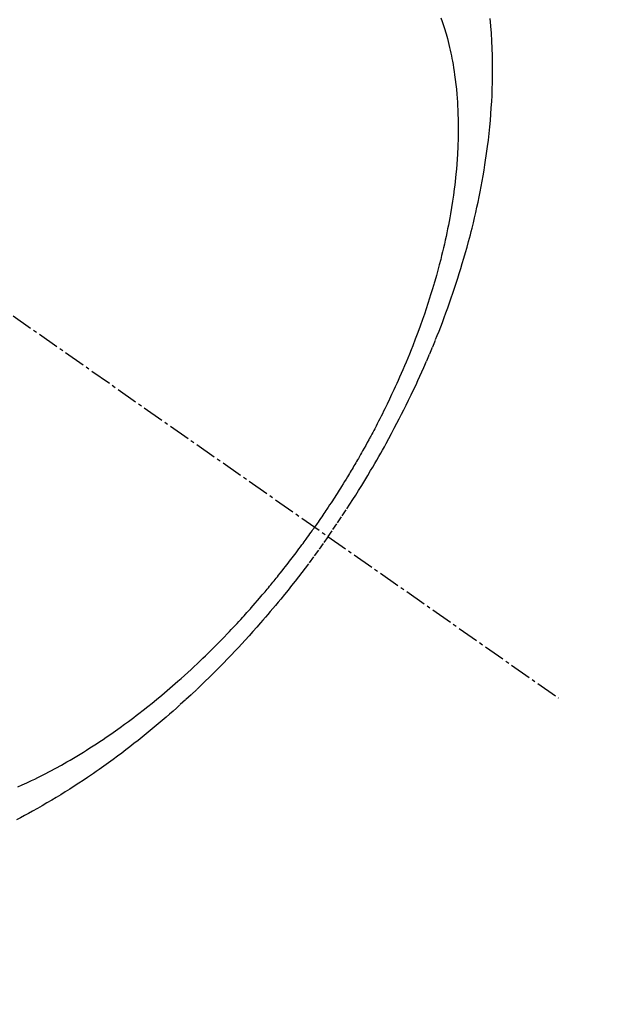
# Model space of a CAD drawing. Units: inches. Extents: x 0 to 26473, y -25 to 8845.
# Drawn here: x 15992 to 16013, y 6759 to 6793 of the extents above; entities that cross this region are included whole.
import ezdxf

# ---------------------------------------------------------------- set-up
doc = ezdxf.new("R2010")
doc.units = ezdxf.units.IN
doc.header["$MEASUREMENT"] = 0
doc.linetypes.add('CENTER2', pattern=[1.125, 0.75, -0.125, 0.125, -0.125])
doc.linetypes.add('HIDDEN', pattern=[0.375, 0.25, -0.125])
doc.layers.get('DEFPOINTS').update_dxf_attribs({"color": 146})
doc.layers.add('150-機器', color=8, linetype='Continuous')
doc.layers.add('166-寸法B', color=11, linetype='Continuous')
doc.styles.add('KH001', font='txt')
doc.dimstyles.new('KH1xx015', dxfattribs={"dimscale": 10, "dimtxt": 3.8, "dimasz": 0.8, "dimexe": 0.3, "dimexo": 1.2, "dimgap": 0.5, "dimtad": 3, "dimdec": 1, "dimdsep": 46, "dimlunit": 6, "dimtxsty": 'KH001', "dimblk": 'DOT', "dimcen": 1, "dimdle": 1, "dimclrd": 256, "dimclre": 256, "dimclrt": 256, "dimadec": 0, "dimazin": 0, "dimtfac": 1, "dimtdec": 1, "dimtix": 1, "dimtmove": 2, "dimatfit": 3, "dimldrblk": 'CLOSEDBLANK', "dimfxl": 1, "dimtolj": 1, "dimtzin": 0, "dimlwd": -1, "dimlwe": -1, "dimarcsym": 0})
doc.dimstyles.new('KH1xx030', dxfattribs={"dimscale": 30, "dimtxt": 2, "dimasz": 0.6, "dimexe": 0.3, "dimexo": 1.2, "dimgap": 0.5, "dimtad": 3, "dimdec": 1, "dimdsep": 46, "dimlunit": 6, "dimtxsty": 'KH001', "dimblk": 'DOT', "dimcen": 1, "dimdle": 1, "dimclrd": 256, "dimclre": 256, "dimclrt": 256, "dimadec": 0, "dimazin": 0, "dimtfac": 1, "dimtdec": 1, "dimtix": 1, "dimtmove": 2, "dimatfit": 3, "dimldrblk": 'CLOSEDBLANK', "dimfxl": 1, "dimtolj": 1, "dimtzin": 0, "dimlwd": -1, "dimlwe": -1, "dimarcsym": 0})

# ---------------------------------------------------------------- blocks, each defined once
blk = doc.blocks.new('_Dot')
at = {"color": 0, "linetype": 'ByBlock', "lineweight": -2}
blk.add_line((-0.5, 0), (-1, 0), dxfattribs=at)
at = {"color": 0, "linetype": 'ByBlock', "const_width": 0.5}
blk.add_lwpolyline([(-0.25, 0, 1), (0.25, 0, 1)], format="xyb", close=True, dxfattribs=at)
blk = doc.blocks.new('*D867')
at = {"layer": 'DEFPOINTS'}
for p, q in [((15986.992, 6927.942), (15986.992, 6684.053)), ((16106.992, 6872.942), (16106.992, 6684.053)), ((16098.992, 6687.053), (15994.992, 6687.053))]:
    blk.add_line(p, q, dxfattribs=at)
at = {"layer": 'DEFPOINTS', "color": 0}
for p in [(15986.992, 6939.942), (16106.992, 6884.942), (15986.992, 6687.053)]:
    blk.add_point(p, dxfattribs=at)
at = {"layer": 'DEFPOINTS', "linetype": 'ByBlock', "xscale": 8, "yscale": 8, "zscale": 8, "rotation": 180}
blk.add_blockref('_Dot', (15986.992, 6687.053), dxfattribs=at)
at = {"layer": 'DEFPOINTS', "linetype": 'ByBlock', "xscale": 8, "yscale": 8, "zscale": 8}
blk.add_blockref('_Dot', (16106.992, 6687.053), dxfattribs=at)
at = {"layer": 'DEFPOINTS', "insert": (16046.992, 6711.053), "char_height": 38, "attachment_point": 5, "style": 'KH001'}
blk.add_mtext('\\A1;120', dxfattribs=at)
blk = doc.blocks.new('_ClosedBlank')
at = {"color": 0, "linetype": 'ByBlock', "lineweight": -2}
for p, q in [((-1, 0.1667), (0, 0)), ((-1, 0.1667), (-1, -0.1667)), ((0, 0), (-1, -0.1667))]:
    blk.add_line(p, q, dxfattribs=at)
blk = doc.blocks.new('F402_H')
at = {"layer": '150-機器', "color": 13, "linetype": 'CENTER2'}
blk.add_line((0, 0), (-244.018, -170.863), dxfattribs=at)
at = {"layer": '150-機器', "color": 13, "linetype": 'HIDDEN'}
for points in [[(-235.921, -165.194), (-236.088, -164.951), (-236.254, -164.708), (-236.419, -164.464), (-236.581, -164.219), (-236.686, -164.058), (-236.789, -163.897), (-236.892, -163.735), (-236.994, -163.572), (-237.1, -163.399), (-237.206, -163.226), (-237.311, -163.052), (-237.415, -162.878), (-237.488, -162.754), (-237.56, -162.631), (-237.632, -162.507), (-237.703, -162.383), (-237.768, -162.269), (-237.832, -162.155), (-237.896, -162.04), (-237.959, -161.925), (-238.056, -161.748), (-238.152, -161.571), (-238.246, -161.393), (-238.34, -161.214), (-238.422, -161.057), (-238.503, -160.899), (-238.583, -160.741), (-238.662, -160.583), (-238.75, -160.403), (-238.838, -160.223), (-238.924, -160.042), (-239.009, -159.861), (-239.078, -159.712), (-239.146, -159.563), (-239.213, -159.414), (-239.28, -159.264), (-239.387, -159.019), (-239.492, -158.773), (-239.595, -158.527), (-239.697, -158.279), (-239.757, -158.129), (-239.816, -157.979), (-239.875, -157.828), (-239.933, -157.677), (-239.998, -157.506), (-240.061, -157.334), (-240.124, -157.161), (-240.185, -156.988), (-240.245, -156.817), (-240.304, -156.644), (-240.363, -156.472), (-240.42, -156.299), (-240.475, -156.127), (-240.53, -155.955), (-240.583, -155.783), (-240.635, -155.61), (-240.693, -155.417), (-240.748, -155.223), (-240.803, -155.029), (-240.855, -154.835), (-240.887, -154.717), (-240.917, -154.599), (-240.948, -154.48), (-240.977, -154.362), (-241.022, -154.18), (-241.065, -153.998), (-241.107, -153.815), (-241.148, -153.633), (-241.187, -153.451), (-241.225, -153.27), (-241.262, -153.089), (-241.297, -152.907), (-241.333, -152.716), (-241.366, -152.524), (-241.399, -152.333), (-241.429, -152.141), (-241.454, -151.982), (-241.477, -151.823), (-241.499, -151.664), (-241.52, -151.505), (-241.549, -151.275), (-241.575, -151.044), (-241.599, -150.812), (-241.621, -150.581), (-241.638, -150.362), (-241.654, -150.144), (-241.667, -149.925), (-241.678, -149.706), (-241.684, -149.572), (-241.689, -149.437), (-241.693, -149.303), (-241.696, -149.169), (-241.699, -148.954), (-241.699, -148.739), (-241.697, -148.525), (-241.693, -148.31), (-241.684, -148.047), (-241.672, -147.784), (-241.656, -147.522), (-241.636, -147.26), (-241.613, -147.002)], [(-239.883, -146.98), (-239.93, -147.115), (-239.974, -147.252), (-240.017, -147.389), (-240.041, -147.469), (-240.064, -147.549), (-240.087, -147.629), (-240.109, -147.71), (-240.135, -147.812), (-240.161, -147.916), (-240.186, -148.019), (-240.209, -148.122), (-240.23, -148.218), (-240.25, -148.313), (-240.269, -148.408), (-240.287, -148.504), (-240.308, -148.624), (-240.328, -148.743), (-240.347, -148.863), (-240.365, -148.984), (-240.387, -149.152), (-240.408, -149.32), (-240.426, -149.489), (-240.442, -149.658), (-240.453, -149.797), (-240.462, -149.937), (-240.471, -150.076), (-240.477, -150.216), (-240.483, -150.37), (-240.488, -150.525), (-240.49, -150.679), (-240.491, -150.834), (-240.491, -150.98), (-240.489, -151.126), (-240.486, -151.273), (-240.481, -151.419), (-240.478, -151.505), (-240.474, -151.592), (-240.47, -151.679), (-240.465, -151.765), (-240.454, -151.941), (-240.441, -152.117), (-240.426, -152.293), (-240.409, -152.469), (-240.396, -152.597), (-240.382, -152.725), (-240.367, -152.853), (-240.351, -152.981), (-240.322, -153.203), (-240.29, -153.424), (-240.255, -153.645), (-240.218, -153.866), (-240.194, -153.998), (-240.17, -154.13), (-240.145, -154.262), (-240.119, -154.394), (-240.091, -154.527), (-240.063, -154.66), (-240.034, -154.793), (-240.004, -154.926), (-239.973, -155.061), (-239.941, -155.195), (-239.908, -155.329), (-239.875, -155.464), (-239.826, -155.654), (-239.775, -155.844), (-239.723, -156.033), (-239.669, -156.222), (-239.657, -156.263), (-239.645, -156.303), (-239.633, -156.344), (-239.62, -156.385), (-239.587, -156.494), (-239.554, -156.603), (-239.521, -156.712), (-239.487, -156.821), (-239.426, -157.009), (-239.365, -157.196), (-239.301, -157.383), (-239.236, -157.57), (-239.153, -157.803), (-239.068, -158.035), (-238.98, -158.267), (-238.891, -158.498), (-238.834, -158.642), (-238.776, -158.786), (-238.717, -158.929), (-238.658, -159.073), (-238.602, -159.205), (-238.545, -159.338), (-238.487, -159.471), (-238.429, -159.603), (-238.38, -159.713), (-238.33, -159.824), (-238.28, -159.935), (-238.229, -160.045), (-238.152, -160.21), (-238.073, -160.375), (-237.994, -160.54), (-237.913, -160.704), (-237.87, -160.792), (-237.826, -160.88), (-237.782, -160.968), (-237.738, -161.056), (-237.693, -161.143), (-237.648, -161.231), (-237.603, -161.318), (-237.557, -161.406), (-237.523, -161.471), (-237.488, -161.537), (-237.453, -161.602), (-237.418, -161.667), (-237.401, -161.699), (-237.384, -161.73), (-237.367, -161.762), (-237.35, -161.793), (-237.295, -161.892), (-237.241, -161.991), (-237.186, -162.09), (-237.131, -162.188), (-237.094, -162.253), (-237.058, -162.318), (-237.021, -162.383), (-236.983, -162.448), (-236.952, -162.501), (-236.921, -162.555), (-236.89, -162.609), (-236.859, -162.662), (-236.827, -162.716), (-236.796, -162.77), (-236.764, -162.824), (-236.733, -162.877), (-236.701, -162.931), (-236.668, -162.984), (-236.636, -163.038), (-236.604, -163.091), (-236.552, -163.177), (-236.499, -163.262), (-236.447, -163.347), (-236.394, -163.432), (-236.354, -163.495), (-236.314, -163.559), (-236.274, -163.622), (-236.234, -163.686), (-236.193, -163.749), (-236.153, -163.812), (-236.112, -163.875), (-236.071, -163.938), (-236.023, -164.012), (-235.975, -164.085), (-235.927, -164.158), (-235.879, -164.231), (-235.844, -164.283), (-235.809, -164.335), (-235.774, -164.387), (-235.739, -164.439), (-235.697, -164.501), (-235.655, -164.564), (-235.612, -164.626), (-235.57, -164.688), (-235.539, -164.732), (-235.509, -164.775), (-235.478, -164.819), (-235.448, -164.862)], [(-225.018, -173.986), (-225.179, -173.913), (-225.339, -173.839), (-225.499, -173.763), (-225.615, -173.707), (-225.73, -173.65), (-225.846, -173.593), (-225.96, -173.534), (-226.158, -173.43), (-226.355, -173.325), (-226.551, -173.216), (-226.746, -173.106), (-226.862, -173.039), (-226.978, -172.971), (-227.093, -172.902), (-227.208, -172.832), (-227.324, -172.761), (-227.439, -172.689), (-227.554, -172.616), (-227.669, -172.542), (-227.785, -172.467), (-227.9, -172.391), (-228.015, -172.314), (-228.13, -172.237), (-228.292, -172.126), (-228.453, -172.014), (-228.613, -171.9), (-228.772, -171.784), (-228.806, -171.759), (-228.84, -171.734), (-228.875, -171.708), (-228.909, -171.683), (-229, -171.614), (-229.091, -171.546), (-229.182, -171.477), (-229.273, -171.408), (-229.429, -171.287), (-229.584, -171.165), (-229.738, -171.041), (-229.891, -170.917), (-230.081, -170.759), (-230.271, -170.599), (-230.458, -170.438), (-230.645, -170.275), (-230.761, -170.172), (-230.876, -170.068), (-230.991, -169.964), (-231.105, -169.859), (-231.211, -169.761), (-231.316, -169.662), (-231.421, -169.562), (-231.525, -169.463), (-231.612, -169.378), (-231.699, -169.294), (-231.786, -169.209), (-231.872, -169.124), (-232.001, -168.994), (-232.129, -168.864), (-232.257, -168.733), (-232.384, -168.602), (-232.451, -168.531), (-232.519, -168.459), (-232.587, -168.388), (-232.654, -168.316), (-232.721, -168.244), (-232.788, -168.172), (-232.855, -168.1), (-232.921, -168.027), (-232.971, -167.972), (-233.02, -167.917), (-233.07, -167.862), (-233.119, -167.807), (-233.143, -167.78), (-233.167, -167.753), (-233.191, -167.726), (-233.214, -167.699), (-233.289, -167.614), (-233.363, -167.529), (-233.437, -167.444), (-233.511, -167.359), (-233.559, -167.302), (-233.608, -167.245), (-233.656, -167.188), (-233.704, -167.131), (-233.744, -167.084), (-233.784, -167.036), (-233.823, -166.988), (-233.863, -166.941), (-233.903, -166.893), (-233.943, -166.845), (-233.982, -166.797), (-234.022, -166.749), (-234.061, -166.7), (-234.101, -166.652), (-234.14, -166.603), (-234.179, -166.554), (-234.241, -166.476), (-234.303, -166.398), (-234.365, -166.32), (-234.427, -166.241), (-234.473, -166.182), (-234.519, -166.122), (-234.565, -166.063), (-234.611, -166.003), (-234.656, -165.944), (-234.702, -165.884), (-234.747, -165.824), (-234.793, -165.764), (-234.845, -165.694), (-234.898, -165.624), (-234.95, -165.554), (-235.002, -165.483), (-235.039, -165.433), (-235.076, -165.382), (-235.113, -165.332), (-235.149, -165.281), (-235.194, -165.22), (-235.238, -165.159), (-235.282, -165.098), (-235.325, -165.036), (-235.356, -164.993), (-235.387, -164.949), (-235.417, -164.906), (-235.448, -164.862)], [(-235.921, -165.194), (-235.75, -165.434), (-235.578, -165.673), (-235.405, -165.911), (-235.23, -166.148), (-235.115, -166.301), (-234.999, -166.453), (-234.882, -166.605), (-234.764, -166.756), (-234.638, -166.916), (-234.512, -167.075), (-234.384, -167.233), (-234.256, -167.39), (-234.165, -167.501), (-234.073, -167.611), (-233.982, -167.721), (-233.889, -167.83), (-233.804, -167.93), (-233.719, -168.029), (-233.633, -168.128), (-233.547, -168.227), (-233.414, -168.378), (-233.28, -168.529), (-233.145, -168.679), (-233.009, -168.828), (-232.889, -168.959), (-232.769, -169.089), (-232.647, -169.218), (-232.525, -169.347), (-232.387, -169.491), (-232.248, -169.635), (-232.107, -169.777), (-231.966, -169.919), (-231.85, -170.035), (-231.733, -170.15), (-231.616, -170.264), (-231.498, -170.378), (-231.304, -170.562), (-231.109, -170.745), (-230.913, -170.927), (-230.715, -171.107), (-230.594, -171.215), (-230.474, -171.322), (-230.352, -171.428), (-230.23, -171.534), (-230.091, -171.654), (-229.951, -171.772), (-229.81, -171.89), (-229.669, -172.007), (-229.528, -172.122), (-229.386, -172.237), (-229.244, -172.35), (-229.101, -172.463), (-228.959, -172.574), (-228.816, -172.684), (-228.672, -172.793), (-228.528, -172.902), (-228.366, -173.021), (-228.203, -173.14), (-228.039, -173.257), (-227.875, -173.373), (-227.774, -173.443), (-227.674, -173.513), (-227.573, -173.582), (-227.472, -173.65), (-227.316, -173.754), (-227.16, -173.857), (-227.003, -173.959), (-226.845, -174.06), (-226.688, -174.159), (-226.531, -174.256), (-226.373, -174.353), (-226.214, -174.448), (-226.046, -174.547), (-225.878, -174.644), (-225.709, -174.74), (-225.539, -174.834), (-225.398, -174.911), (-225.257, -174.987), (-225.115, -175.063), (-224.973, -175.137)]]:
    blk.add_lwpolyline(points, dxfattribs=at)
blk = doc.blocks.new('*D870')
at = {"layer": '166-寸法B'}
for p, q in [((16193.162, 7009.942), (16193.162, 7170.949)), ((15885.44, 7009.942), (16202.162, 7009.942)), ((16193.162, 6752.942), (16193.162, 6991.942)), ((15915.44, 6734.942), (16202.162, 6734.942))]:
    blk.add_line(p, q, dxfattribs=at)
at = {"layer": 'DEFPOINTS', "color": 0}
for p in [(15849.44, 7009.942), (16193.162, 7009.942), (15879.44, 6734.942)]:
    blk.add_point(p, dxfattribs=at)
at = {"layer": '166-寸法B', "linetype": 'ByBlock', "xscale": 18, "yscale": 18, "zscale": 18}
for p, rotation in [((16193.162, 7009.942), 90), ((16193.162, 6734.942), 270)]:
    blk.add_blockref('_Dot', p, dxfattribs=dict(at, rotation=rotation))
at = {"layer": '166-寸法B', "insert": (16148.162, 7101.584), "char_height": 60, "attachment_point": 5, "rotation": 90, "style": 'KH001'}
blk.add_mtext('\\A1;275', dxfattribs=at)

msp = doc.modelspace()

# ---------------------------------------------------------------- block references
at = {"layer": '150-機器', "xscale": -1}
msp.add_blockref('F402_H', (15766.999, 6940.134), dxfattribs=at)

# ---------------------------------------------------------------- dimensions: what is measured, and where the dimension line sits
at = {"layer": '166-寸法B'}
dim = msp.add_linear_dim(base=(16193.162, 7009.942), p1=(15879.44, 6734.942), p2=(15849.44, 7009.942), angle=90, dimstyle='KH1xx030', override={"dimtmove": 1}, dxfattribs=at)
dim.commit()
dim.dimension.update_dxf_attribs({"geometry": '*D870', "text_midpoint": (16198.318, 7101.584), "dimtype": 160})
at = {"layer": 'DEFPOINTS'}
dim = msp.add_linear_dim(base=(15986.992, 6687.053), p1=(16106.992, 6884.942), p2=(15986.992, 6939.942), dimstyle='KH1xx015', dxfattribs=at)
dim.commit()
dim.dimension.update_dxf_attribs({"geometry": '*D867', "text_midpoint": (16046.992, 6711.053)})

doc.saveas('drawing.dxf')
